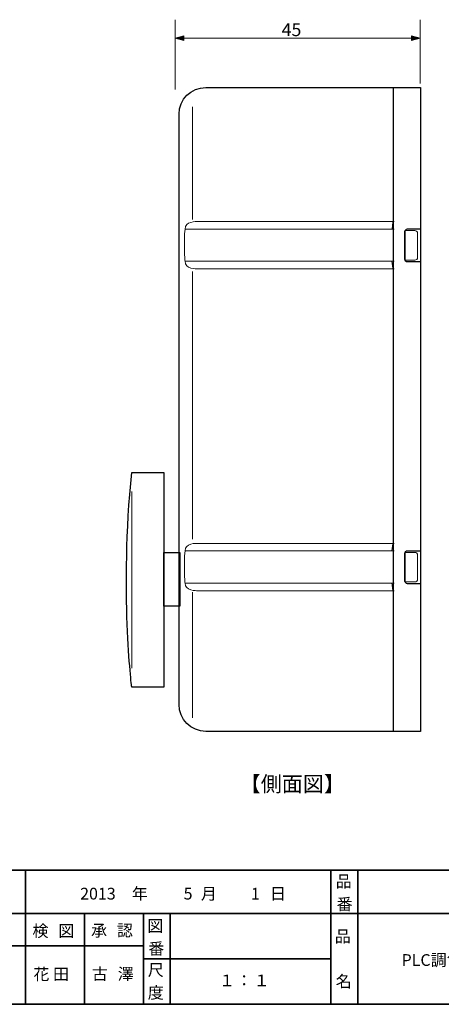
# Model space of a CAD drawing. Units: inches. Extents: x -46 to 344, y -33 to 243.
# Drawn here: x 98 to 176, y -33 to 150 of the extents above; entities that cross this region are included whole.
import ezdxf

# ---------------------------------------------------------------- set-up
doc = ezdxf.new("R2010")
doc.units = ezdxf.units.IN
doc.header["$MEASUREMENT"] = 0
doc.layers.add('フォーマット', color=7, linetype='Continuous')
doc.layers.add('レイヤー 1', color=7, linetype='Continuous')

# ---------------------------------------------------------------- blocks, each defined once
blk = doc.blocks.new('block 54')
at = {"layer": 'フォーマット', "color": 7, "insert": (99.91, -20.83), "char_height": 2.1878, "attachment_point": 7}
blk.add_mtext('\\fMS Gothic|b0|i0|c0|p34;\\W1;検', dxfattribs=at)
blk = doc.blocks.new('block 53')
at = {"layer": 'フォーマット'}
blk.add_blockref('block 54', (0, 0), dxfattribs=at)
blk = doc.blocks.new('block 52')
at = {"layer": 'フォーマット'}
blk.add_blockref('block 53', (0, 0), dxfattribs=at)
blk = doc.blocks.new('block 57')
at = {"layer": 'フォーマット', "color": 7, "insert": (104.73, -20.83), "char_height": 2.1878, "attachment_point": 7}
blk.add_mtext('\\fMS Gothic|b0|i0|c0|p34;\\W1;図', dxfattribs=at)
blk = doc.blocks.new('block 56')
at = {"layer": 'フォーマット'}
blk.add_blockref('block 57', (0, 0), dxfattribs=at)
blk = doc.blocks.new('block 55')
at = {"layer": 'フォーマット'}
blk.add_blockref('block 56', (0, 0), dxfattribs=at)
blk = doc.blocks.new('block 51')
at = {"layer": 'フォーマット'}
for name in ['block 52', 'block 55']:
    blk.add_blockref(name, (0, 0), dxfattribs=at)
blk = doc.blocks.new('block 61')
at = {"layer": 'フォーマット', "color": 7, "insert": (110.83, -20.75), "char_height": 2.1878, "attachment_point": 7}
blk.add_mtext('\\fMS Gothic|b0|i0|c0|p34;\\W1;承', dxfattribs=at)
blk = doc.blocks.new('block 60')
at = {"layer": 'フォーマット'}
blk.add_blockref('block 61', (0, 0), dxfattribs=at)
blk = doc.blocks.new('block 59')
at = {"layer": 'フォーマット'}
blk.add_blockref('block 60', (0, 0), dxfattribs=at)
blk = doc.blocks.new('block 64')
at = {"layer": 'フォーマット', "color": 7, "insert": (115.65, -20.75), "char_height": 2.1878, "attachment_point": 7}
blk.add_mtext('\\fMS Gothic|b0|i0|c0|p34;\\W1;認', dxfattribs=at)
blk = doc.blocks.new('block 63')
at = {"layer": 'フォーマット'}
blk.add_blockref('block 64', (0, 0), dxfattribs=at)
blk = doc.blocks.new('block 62')
at = {"layer": 'フォーマット'}
blk.add_blockref('block 63', (0, 0), dxfattribs=at)
blk = doc.blocks.new('block 58')
at = {"layer": 'フォーマット'}
for name in ['block 62', 'block 59']:
    blk.add_blockref(name, (0, 0), dxfattribs=at)
blk = doc.blocks.new('block 67')
at = {"layer": 'フォーマット', "color": 7, "insert": (121.41, -28.11), "char_height": 2.1878, "attachment_point": 7}
blk.add_mtext('\\fMS Gothic|b0|i0|c0|p34;\\W1;尺', dxfattribs=at)
blk = doc.blocks.new('block 66')
at = {"layer": 'フォーマット'}
blk.add_blockref('block 67', (0, 0), dxfattribs=at)
blk = doc.blocks.new('block 65')
at = {"layer": 'フォーマット'}
blk.add_blockref('block 66', (0, 0), dxfattribs=at)
blk = doc.blocks.new('block 70')
at = {"layer": 'フォーマット', "color": 7, "insert": (121.41, -32.35), "char_height": 2.1878, "attachment_point": 7}
blk.add_mtext('\\fMS Gothic|b0|i0|c0|p34;\\W1;度', dxfattribs=at)
blk = doc.blocks.new('block 69')
at = {"layer": 'フォーマット'}
blk.add_blockref('block 70', (0, 0), dxfattribs=at)
blk = doc.blocks.new('block 68')
at = {"layer": 'フォーマット'}
blk.add_blockref('block 69', (0, 0), dxfattribs=at)
blk = doc.blocks.new('block 73')
at = {"layer": 'フォーマット', "color": 7, "insert": (121.33, -19.9), "char_height": 2.1878, "attachment_point": 7}
blk.add_mtext('\\fMS Gothic|b0|i0|c0|p34;\\W1;図', dxfattribs=at)
blk = doc.blocks.new('block 72')
at = {"layer": 'フォーマット'}
blk.add_blockref('block 73', (0, 0), dxfattribs=at)
blk = doc.blocks.new('block 71')
at = {"layer": 'フォーマット'}
blk.add_blockref('block 72', (0, 0), dxfattribs=at)
blk = doc.blocks.new('block 76')
at = {"layer": 'フォーマット', "color": 7, "insert": (121.5, -24.13), "char_height": 2.1878, "attachment_point": 7}
blk.add_mtext('\\fMS Gothic|b0|i0|c0|p34;\\W1;番', dxfattribs=at)
blk = doc.blocks.new('block 75')
at = {"layer": 'フォーマット'}
blk.add_blockref('block 76', (0, 0), dxfattribs=at)
blk = doc.blocks.new('block 74')
at = {"layer": 'フォーマット'}
blk.add_blockref('block 75', (0, 0), dxfattribs=at)
blk = doc.blocks.new('block 79')
at = {"layer": 'フォーマット', "color": 7, "insert": (156.29, -21.85), "char_height": 2.1878, "attachment_point": 7}
blk.add_mtext('\\fMS Gothic|b0|i0|c0|p34;\\W1;品', dxfattribs=at)
blk = doc.blocks.new('block 78')
at = {"layer": 'フォーマット'}
blk.add_blockref('block 79', (0, 0), dxfattribs=at)
blk = doc.blocks.new('block 77')
at = {"layer": 'フォーマット'}
blk.add_blockref('block 78', (0, 0), dxfattribs=at)
blk = doc.blocks.new('block 82')
at = {"layer": 'フォーマット', "color": 7, "insert": (156.46, -30.23), "char_height": 2.1878, "attachment_point": 7}
blk.add_mtext('\\fMS Gothic|b0|i0|c0|p34;\\W1;名', dxfattribs=at)
blk = doc.blocks.new('block 81')
at = {"layer": 'フォーマット'}
blk.add_blockref('block 82', (0, 0), dxfattribs=at)
blk = doc.blocks.new('block 80')
at = {"layer": 'フォーマット'}
blk.add_blockref('block 81', (0, 0), dxfattribs=at)
blk = doc.blocks.new('block 85')
at = {"layer": 'フォーマット', "color": 7, "insert": (156.46, -11.6), "char_height": 2.1878, "attachment_point": 7}
blk.add_mtext('\\fMS Gothic|b0|i0|c0|p34;\\W1;品', dxfattribs=at)
blk = doc.blocks.new('block 84')
at = {"layer": 'フォーマット'}
blk.add_blockref('block 85', (0, 0), dxfattribs=at)
blk = doc.blocks.new('block 83')
at = {"layer": 'フォーマット'}
blk.add_blockref('block 84', (0, 0), dxfattribs=at)
blk = doc.blocks.new('block 88')
at = {"layer": 'フォーマット', "color": 7, "insert": (156.63, -15.84), "char_height": 2.1878, "attachment_point": 7}
blk.add_mtext('\\fMS Gothic|b0|i0|c0|p34;\\W1;番', dxfattribs=at)
blk = doc.blocks.new('block 87')
at = {"layer": 'フォーマット'}
blk.add_blockref('block 88', (0, 0), dxfattribs=at)
blk = doc.blocks.new('block 86')
at = {"layer": 'フォーマット'}
blk.add_blockref('block 87', (0, 0), dxfattribs=at)
blk = doc.blocks.new('block 114')
at = {"layer": 'レイヤー 1'}
blk.add_hatch(color=7, dxfattribs=at).paths.add_polyline_path([(126.53, 146.65), (128.12, 146.22), (128.12, 147.08)])
h = blk.add_hatch(color=7, dxfattribs=at)
h.dxf.hatch_style = 2
h.paths.add_polyline_path([(172.22, 146.65), (170.62, 146.22), (170.62, 147.08)])
at = {"layer": 'レイヤー 1', "color": 7, "lineweight": 9}
for points in [[(126.53, 137.1), (126.53, 150.08)], [(172.22, 138.16), (172.22, 150.08)], [(172.22, 146.65), (126.53, 146.65)]]:
    blk.add_lwpolyline(points, dxfattribs=at)
at = {"layer": 'レイヤー 1', "lineweight": 0}
for points in [[(126.53, 146.65), (128.12, 146.22), (128.12, 147.08), (126.53, 146.65)], [(172.22, 146.65), (170.62, 146.22), (170.62, 147.08), (172.22, 146.65)]]:
    blk.add_lwpolyline(points, dxfattribs=at)
at = {"layer": 'レイヤー 1', "color": 7, "lineweight": 5}
blk.add_lwpolyline([(126.53, 146.65), (128.12, 146.22), (128.12, 147.08), (126.53, 146.65)], dxfattribs=at)
at = {"layer": 'レイヤー 1', "color": 7, "insert": (146.39, 147.02), "char_height": 2.3989, "attachment_point": 7}
blk.add_mtext('\\fMS PGothic|b0|i0|c0|p34;\\W1.00862;45', dxfattribs=at)
blk = doc.blocks.new('block 175')
at = {"layer": 'レイヤー 1', "color": 7, "insert": (134.7, -30.06), "char_height": 2.1878, "attachment_point": 7}
blk.add_mtext('\\fMS Gothic|b0|i0|c0|p34;\\W1;１', dxfattribs=at)
blk = doc.blocks.new('block 174')
at = {"layer": 'レイヤー 1'}
blk.add_blockref('block 175', (0, 0), dxfattribs=at)
blk = doc.blocks.new('block 173')
at = {"layer": 'レイヤー 1'}
blk.add_blockref('block 174', (0, 0), dxfattribs=at)
blk = doc.blocks.new('block 178')
at = {"layer": 'レイヤー 1', "color": 7, "insert": (137.89, -30.06), "char_height": 2.1878, "attachment_point": 7}
blk.add_mtext('\\fMS Gothic|b0|i0|c0|p34;\\W1;：', dxfattribs=at)
blk = doc.blocks.new('block 177')
at = {"layer": 'レイヤー 1'}
blk.add_blockref('block 178', (0, 0), dxfattribs=at)
blk = doc.blocks.new('block 176')
at = {"layer": 'レイヤー 1'}
blk.add_blockref('block 177', (0, 0), dxfattribs=at)
blk = doc.blocks.new('block 182')
at = {"layer": 'レイヤー 1', "color": 7, "insert": (111, -28.85), "char_height": 2.1878, "attachment_point": 7}
blk.add_mtext('\\fMS Gothic|b0|i0|c0|p34;\\W1;古', dxfattribs=at)
blk = doc.blocks.new('block 181')
at = {"layer": 'レイヤー 1'}
blk.add_blockref('block 182', (0, 0), dxfattribs=at)
blk = doc.blocks.new('block 180')
at = {"layer": 'レイヤー 1'}
blk.add_blockref('block 181', (0, 0), dxfattribs=at)
blk = doc.blocks.new('block 185')
at = {"layer": 'レイヤー 1', "color": 7, "insert": (115.82, -28.85), "char_height": 2.1878, "attachment_point": 7}
blk.add_mtext('\\fMS Gothic|b0|i0|c0|p34;\\W1;澤', dxfattribs=at)
blk = doc.blocks.new('block 184')
at = {"layer": 'レイヤー 1'}
blk.add_blockref('block 185', (0, 0), dxfattribs=at)
blk = doc.blocks.new('block 183')
at = {"layer": 'レイヤー 1'}
blk.add_blockref('block 184', (0, 0), dxfattribs=at)
blk = doc.blocks.new('block 179')
at = {"layer": 'レイヤー 1'}
for name in ['block 180', 'block 183']:
    blk.add_blockref(name, (0, 0), dxfattribs=at)

msp = doc.modelspace()

# ---------------------------------------------------------------- linework, layer by layer
at = {"layer": 'フォーマット', "color": 7, "lineweight": 35}
for points in [[(-46.37, -8.44), (343.52, -8.44)], [(98.58, -8.44), (98.58, -33.42)], [(98.58, -8.44), (98.58, -33.42)], [(155.56, -8.44), (155.56, -33.42)], [(155.56, -8.44), (155.56, -33.42)], [(160.56, -8.44), (160.56, -33.42)], [(160.56, -8.44), (160.56, -33.42)], [(87.58, -16.48), (220.59, -16.48)], [(87.58, -16.48), (220.59, -16.48)], [(109.59, -16.48), (109.59, -33.42)], [(109.59, -16.48), (109.59, -33.42)], [(120.6, -16.48), (120.6, -33.42)], [(120.6, -16.48), (120.6, -33.42)], [(125.59, -16.48), (125.59, -33.42)], [(125.59, -16.48), (125.59, -33.42)], [(87.58, -22.49), (120.6, -22.49)], [(87.58, -22.49), (120.6, -22.49)], [(120.6, -24.95), (155.56, -24.95)], [(120.6, -24.95), (155.56, -24.95)], [(343.52, -33.42), (-46.37, -33.42)]]:
    msp.add_lwpolyline(points, dxfattribs=at)
at = {"layer": 'レイヤー 1', "color": 7, "lineweight": 25}
for points in [[(167.25, 17.45), (167.25, 137.45)], [(118.42, 65.71), (124.42, 65.71), (124.42, 25.71), (118.42, 25.71)], [(127.39, 50.79), (127.39, 40.79), (124.39, 40.79), (124.39, 50.79), (127.39, 50.79)]]:
    msp.add_lwpolyline(points, dxfattribs=at)
at = {"layer": 'レイヤー 1', "color": 7, "lineweight": 9}
for points in [[(129.75, 133.83), (129.75, 112.87)], [(167.14, 112.37), (166.97, 111.09)], [(167.36, 105.05), (128.36, 105.05)], [(167.1, 103.77), (166.93, 105.05)], [(129.75, 103.14), (129.75, 53.25)], [(130.47, 103.64), (167.36, 103.64)], [(118.42, 29.24), (118.42, 62.18)], [(167.12, 52.42), (166.95, 51.08)], [(167.36, 45.08), (128.36, 45.08)], [(167.12, 43.69), (166.95, 45.1)], [(129.75, 43.37), (129.75, 19.95)], [(130.47, 43.67), (167.36, 43.67)]]:
    msp.add_lwpolyline(points, dxfattribs=at)
at = {"layer": 'レイヤー 1', "color": 7, "lineweight": 18}
for points in [[(167.36, 112.46), (130.59, 112.46)], [(130.47, 103.64), (167.36, 103.64)], [(167.36, 52.49), (130.59, 52.49)], [(130.47, 43.67), (167.36, 43.67)]]:
    msp.add_lwpolyline(points, dxfattribs=at)
at = {"layer": 'レイヤー 1', "color": 7, "lineweight": 25}
for points, knots in [([(172.25, 17.45), (172.25, 17.45), (172.25, 137.45), (172.25, 137.45), (172.25, 137.45), (172.26, 137.45), (172.26, 137.45), (172.26, 137.45), (132.25, 137.45), (132.25, 137.45), (129.49, 137.45), (127.25, 135.21), (127.25, 132.45), (127.25, 132.45), (127.25, 22.45), (127.25, 22.45), (127.25, 19.69), (129.49, 17.45), (132.25, 17.45), (132.25, 17.45), (172.26, 17.45), (172.26, 17.45), (172.26, 17.45), (172.25, 17.45), (172.25, 17.45)], [0, 0, 0, 0, 1, 1, 1, 2, 2, 2, 3, 3, 3, 4, 4, 4, 5, 5, 5, 6, 6, 6, 7, 7, 7, 8, 8, 8, 8]), ([(172.23, 104.93), (172.23, 104.93), (169.87, 104.93), (169.87, 104.93), (169.6, 104.93), (169.37, 105.16), (169.37, 105.43), (169.37, 105.43), (169.37, 110.58), (169.37, 110.58), (169.37, 110.85), (169.6, 111.08), (169.87, 111.08), (169.87, 111.08), (172.23, 111.08), (172.23, 111.08)], [0, 0, 0, 0, 1, 1, 1, 2, 2, 2, 3, 3, 3, 4, 4, 4, 5, 5, 5, 5]), ([(172.23, 44.96), (172.23, 44.96), (169.87, 44.96), (169.87, 44.96), (169.6, 44.96), (169.37, 45.18), (169.37, 45.46), (169.37, 45.46), (169.37, 50.61), (169.37, 50.61), (169.37, 50.88), (169.6, 51.11), (169.87, 51.11), (169.87, 51.11), (172.23, 51.11), (172.23, 51.11)], [0, 0, 0, 0, 1, 1, 1, 2, 2, 2, 3, 3, 3, 4, 4, 4, 5, 5, 5, 5])]:
    msp.add_open_spline(points, degree=3, knots=knots, dxfattribs=at)
at = {"layer": 'レイヤー 1', "color": 7, "lineweight": 9}
for points, knots in [([(167.36, 112.46), (167.36, 112.46), (130.59, 112.46), (130.59, 112.46), (130.59, 112.46), (128.29, 112.52), (128.36, 111.05), (128.36, 111.05), (167.36, 111.05), (167.36, 111.05)], [0, 0, 0, 0, 1, 1, 1, 2, 2, 2, 3, 3, 3, 3]), ([(169.41, 110.77), (169.41, 110.77), (171.23, 110.77), (171.23, 110.77), (171.5, 110.77), (171.73, 110.55), (171.73, 110.27), (171.73, 110.27), (171.73, 105.77), (171.73, 105.77), (171.73, 105.5), (171.5, 105.27), (171.23, 105.27), (171.23, 105.27), (169.41, 105.27), (169.41, 105.27), (169.41, 105.27), (169.41, 110.77), (169.41, 110.77)], [0, 0, 0, 0, 1, 1, 1, 2, 2, 2, 3, 3, 3, 4, 4, 4, 5, 5, 5, 6, 6, 6, 6]), ([(167.36, 52.49), (167.36, 52.49), (130.59, 52.49), (130.59, 52.49), (130.59, 52.49), (128.29, 52.55), (128.36, 51.08), (128.36, 51.08), (167.36, 51.08), (167.36, 51.08)], [0, 0, 0, 0, 1, 1, 1, 2, 2, 2, 3, 3, 3, 3]), ([(169.41, 50.8), (169.41, 50.8), (171.23, 50.8), (171.23, 50.8), (171.5, 50.8), (171.73, 50.58), (171.73, 50.3), (171.73, 50.3), (171.73, 45.8), (171.73, 45.8), (171.73, 45.52), (171.5, 45.3), (171.23, 45.3), (171.23, 45.3), (169.41, 45.3), (169.41, 45.3), (169.41, 45.3), (169.41, 50.8), (169.41, 50.8)], [0, 0, 0, 0, 1, 1, 1, 2, 2, 2, 3, 3, 3, 4, 4, 4, 5, 5, 5, 6, 6, 6, 6])]:
    msp.add_open_spline(points, degree=3, knots=knots, dxfattribs=at)
at = {"layer": 'レイヤー 1', "color": 7, "lineweight": 18}
for points in [[(130.59, 112.46), (130.59, 112.46), (128.29, 112.52), (128.36, 111.05)], [(128.36, 105.05), (128.36, 105.05), (128.09, 108.8), (128.36, 111.05)], [(130.59, 103.64), (130.59, 103.64), (128.29, 103.58), (128.36, 105.05)], [(130.59, 52.49), (130.59, 52.49), (128.29, 52.55), (128.36, 51.08)], [(128.36, 45.08), (128.36, 45.08), (128.09, 48.83), (128.36, 51.08)], [(130.59, 43.67), (130.59, 43.67), (128.29, 43.61), (128.36, 45.08)]]:
    msp.add_open_spline(points, degree=3, dxfattribs=at)
at = {"layer": 'レイヤー 1', "color": 7, "lineweight": 9}
for points in [[(128.36, 105.05), (128.36, 105.05), (128.09, 108.8), (128.36, 111.05)], [(130.59, 103.64), (130.59, 103.64), (128.29, 103.58), (128.36, 105.05)], [(128.36, 45.08), (128.36, 45.08), (128.09, 48.83), (128.36, 51.08)], [(130.59, 43.67), (130.59, 43.67), (128.29, 43.61), (128.36, 45.08)]]:
    msp.add_open_spline(points, degree=3, dxfattribs=at)
at = {"layer": 'レイヤー 1', "color": 7, "lineweight": 25}
msp.add_open_spline([(118.42, 25.71), (118.42, 25.71), (116.18, 43.56), (118.42, 65.71)], degree=3, dxfattribs=at)

# ---------------------------------------------------------------- block references
at = {"layer": 'フォーマット'}
for name in ['block 83', 'block 86', 'block 51', 'block 58', 'block 71', 'block 77', 'block 74', 'block 65', 'block 80', 'block 68']:
    msp.add_blockref(name, (0, 0), dxfattribs=at)
at = {"layer": 'レイヤー 1'}
for name in ['block 114', 'block 179', 'block 173', 'block 176']:
    msp.add_blockref(name, (0, 0), dxfattribs=at)

# ---------------------------------------------------------------- texts
at = {"layer": 'フォーマット', "color": 7, "char_height": 2.1878, "attachment_point": 7}
for s, insert in [('\\fMS Gothic|b0|i0|c0|p34;\\W1;年', (118.45, -13.89)), ('\\fMS Gothic|b0|i0|c0|p34;\\W1;月', (131.32, -13.89)), ('\\fMS Gothic|b0|i0|c0|p34;\\W1;日', (144.19, -13.89))]:
    msp.add_mtext(s, dxfattribs=dict(at, insert=insert))
at = {"layer": 'レイヤー 1', "color": 7, "attachment_point": 7}
for s, insert, char_height in [('\\fMS Gothic|b0|i0|c0|p34;\\W1;【側面図】', (138.55, 6.21), 2.8787), ('\\fMS Gothic|b0|i0|c0|p34;\\W1;2013', (108.8, -13.89), 2.1878), ('\\fMS Gothic|b0|i0|c0|p34;\\W1;5', (128.1, -13.89), 2.1878), ('\\fMS Gothic|b0|i0|c0|p34;\\W1;1', (140.66, -13.89), 2.1878), ('\\fMS Gothic|b0|i0|c0|p34;\\W1;PLC調色調光コントローラー', (168.75, -26.26), 2.1878), ('\\fMS Gothic|b0|i0|c0|p34;\\W1;花 田', (100.08, -28.89), 2.1878), ('\\fMS Gothic|b0|i0|c0|p34;\\W1;１', (141.14, -30.06), 2.1878)]:
    msp.add_mtext(s, dxfattribs=dict(at, insert=insert, char_height=char_height))

doc.saveas('drawing.dxf')
